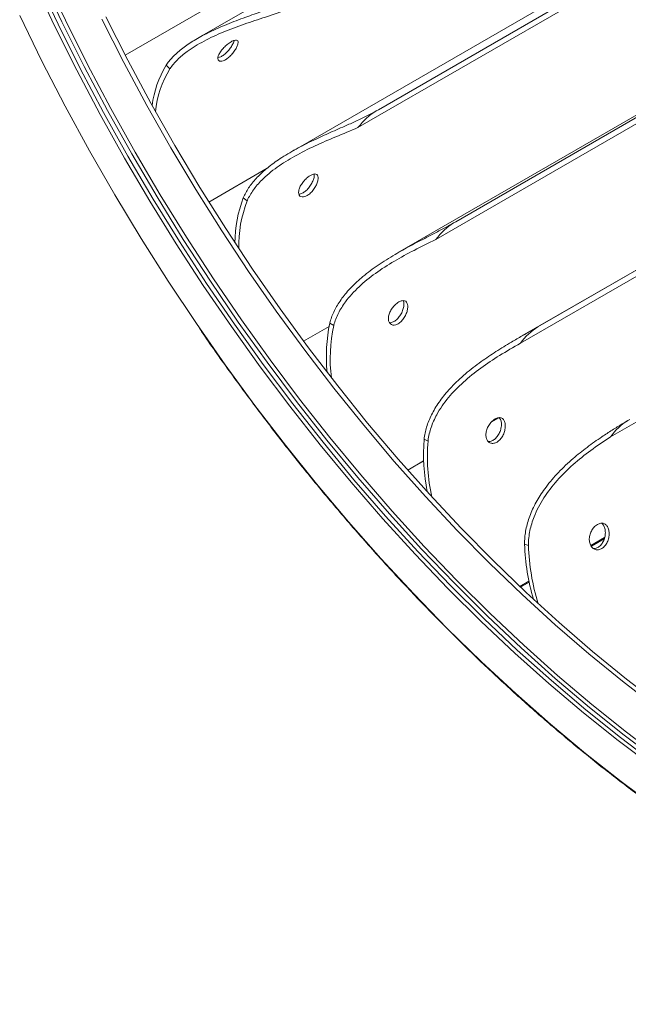
# Model space of a CAD drawing. Units: millimetres. Extents: x 5 to 415, y 5 to 292.
# Drawn here: x 249 to 252, y 131 to 136 of the extents above; entities that cross this region are included whole.
import ezdxf

# ---------------------------------------------------------------- set-up
doc = ezdxf.new("R2010")
doc.units = ezdxf.units.MM

msp = doc.modelspace()

# ---------------------------------------------------------------- linework, layer by layer
at = {"color": 7, "linetype": 'Continuous', "lineweight": 15}
for p, q in [((249.55332, 135.7913), (254.48351, 138.63744)), ((254.53569, 138.53671), (249.92952, 135.87763)), ((255.04209, 137.955), (250.42135, 135.2875)), ((250.76798, 135.41318), (255.06681, 137.89484)), ((250.87501, 135.50667), (255.05704, 137.9209)), ((255.45605, 137.34576), (250.97481, 134.75879)), ((251.27854, 134.92189), (255.46058, 137.33612)), ((251.17374, 134.82876), (255.47256, 137.31043)), ((251.61561, 134.28766), (255.91443, 136.76932)), ((255.89983, 136.79407), (251.62367, 134.3255)), ((251.71839, 134.37998), (255.90043, 136.79422)), ((252.08602, 133.79912), (256.38485, 136.28078)), ((249.7866, 135.71982), (249.76693, 135.73825)), ((250.86361, 135.50009), (250.87501, 135.50667)), ((249.98984, 135.02467), (250.2947, 135.20066)), ((250.19018, 135.03143), (250.16989, 135.0472)), ((251.26715, 134.91531), (251.27854, 134.92189)), ((250.64179, 134.38004), (250.62121, 134.39288)), ((250.48392, 134.29869), (250.61746, 134.37578)), ((251.707, 134.3734), (251.71839, 134.37998)), ((251.46371, 133.87553), (251.50384, 133.8987)), ((251.46843, 133.88054), (251.50031, 133.89894)), ((252.17563, 133.88364), (252.18703, 133.89022)), ((251.1337, 133.77679), (251.11318, 133.78649)), ((251.02746, 133.62597), (251.11036, 133.67383)), ((251.02879, 133.62446), (251.11044, 133.6716)), ((251.98234, 133.23233), (252.05515, 133.27436)), ((251.98569, 133.2277), (252.05309, 133.26661)), ((251.65748, 133.23202), (251.63739, 133.2384)), ((251.61193, 133.01849), (251.66013, 133.04632)), ((251.61623, 133.01441), (251.66135, 133.04046))]:
    msp.add_line(p, q, dxfattribs=at)
at = {"color": 8, "linetype": 'Continuous', "lineweight": 15, "flags": 128}
for points in [[(252.33928, 132.10431), (252.15728, 132.24155), (251.97648, 132.38622), (251.79718, 132.5381), (251.61964, 132.69695), (251.44412, 132.86254), (251.2709, 133.03462), (251.10022, 133.21292), (250.93235, 133.39719), (250.76754, 133.58715), (250.60604, 133.7825), (250.44808, 133.98296), (250.29392, 134.18822), (250.14378, 134.39797), (249.99788, 134.61191), (249.85645, 134.8297), (249.71969, 135.05103), (249.58782, 135.27555), (249.46103, 135.50292), (249.33951, 135.73282), (249.22345, 135.96489), (249.11302, 136.19878)], [(252.31909, 132.09266), (252.13709, 132.22991), (251.9563, 132.37458), (251.77699, 132.52645), (251.59945, 132.6853), (251.42393, 132.85089), (251.25071, 133.02297), (251.08003, 133.20128), (250.91216, 133.38554), (250.74735, 133.5755), (250.58585, 133.77085), (250.4279, 133.97131), (250.27373, 134.17657), (250.12359, 134.38632), (249.97769, 134.60026), (249.83626, 134.81805), (249.69951, 135.03937), (249.56764, 135.26389), (249.44085, 135.49127), (249.31933, 135.72117), (249.20327, 135.95324), (249.09284, 136.18713)]]:
    msp.add_lwpolyline(points, dxfattribs=at)
at = {"color": 7, "linetype": 'Continuous', "lineweight": 15, "flags": 128}
for points in [[(252.35073, 132.12093), (252.16911, 132.25789), (251.9887, 132.40225), (251.80978, 132.5538), (251.63261, 132.71231), (251.45747, 132.87755), (251.28461, 133.04926), (251.1143, 133.22719), (250.94678, 133.41107), (250.78232, 133.60062), (250.62117, 133.79556), (250.46355, 133.99559), (250.30971, 134.20041), (250.15989, 134.40972), (250.0143, 134.6232), (249.87317, 134.84053), (249.73671, 135.06138), (249.60512, 135.28542), (249.4786, 135.51232), (249.35734, 135.74173), (249.24152, 135.9733), (249.13133, 136.2067)], [(252.30765, 132.07604), (252.12526, 132.21357), (251.94408, 132.35855), (251.7644, 132.51075), (251.58648, 132.66994), (251.41059, 132.83588), (251.23699, 133.00832), (251.06595, 133.18701), (250.89773, 133.37167), (250.73257, 133.56203), (250.57072, 133.75779), (250.41243, 133.95868), (250.25794, 134.16438), (250.10748, 134.37458), (249.96127, 134.58897), (249.81954, 134.80722), (249.68249, 135.02902), (249.55034, 135.25401), (249.42328, 135.48188), (249.30151, 135.71226), (249.1852, 135.94482), (249.07453, 136.17921)], [(252.32634, 131.86253), (252.14055, 132.00069), (251.95592, 132.14633), (251.77271, 132.29924), (251.59118, 132.4592), (251.41161, 132.62597), (251.23425, 132.79931), (251.05935, 132.97898), (250.88718, 133.1647), (250.71797, 133.35622), (250.55199, 133.55325), (250.38946, 133.7555), (250.23062, 133.9627), (250.07571, 134.17452), (249.92494, 134.39068), (249.77854, 134.61085), (249.63672, 134.83471), (249.49968, 135.06195), (249.36763, 135.29222), (249.24075, 135.5252), (249.11922, 135.76055), (249.00324, 135.99793)], [(252.34614, 132.39821), (252.16861, 132.53466), (251.99239, 132.67848), (251.81775, 132.82944), (251.64498, 132.9873), (251.47435, 133.15181), (251.30612, 133.32272), (251.14057, 133.49974), (250.97795, 133.68261), (250.81853, 133.87103), (250.66255, 134.0647), (250.51026, 134.26333), (250.3619, 134.46658), (250.21771, 134.67415), (250.07792, 134.88571), (249.94274, 135.10091), (249.81238, 135.31942), (249.68707, 135.5409), (249.56699, 135.76499), (249.45233, 135.99134)], [(252.32594, 132.38655), (252.14841, 132.523), (251.97218, 132.66682), (251.79755, 132.81778), (251.62478, 132.97564), (251.45415, 133.14015), (251.28592, 133.31105), (251.12037, 133.48808), (250.95775, 133.67095), (250.79833, 133.85937), (250.64235, 134.05304), (250.49006, 134.25166), (250.3417, 134.45492), (250.19751, 134.66249), (250.05771, 134.87404), (249.92253, 135.08925), (249.79218, 135.30776), (249.66687, 135.52924), (249.54678, 135.75333), (249.43212, 135.97968)]]:
    msp.add_lwpolyline(points, dxfattribs=at)
at = {"color": 7, "linetype": 'Continuous', "lineweight": 15}
for centre, radius, start, end in [((250.22557, 135.46143), 0.53571, 148.88595, 172.83541), ((250.23314, 135.44625), 0.52368, 148.50678, 174.53144), ((250.79504, 134.8092), 0.66893, 159.1582, 179.79869), ((250.79961, 134.79539), 0.65354, 158.82814, 181.26158), ((251.43024, 134.22016), 0.82726, 167.94905, 185.86524), ((251.43063, 134.20745), 0.80749, 167.65877, 187.13637), ((252.11115, 133.7077), 1.00107, 175.48599, 191.2716), ((252.10641, 133.69556), 0.9761, 175.22646, 192.39291), ((252.81412, 133.27998), 1.17747, 182.02367, 196.20208), ((252.80369, 133.26778), 1.14677, 181.78695, 197.21055)]:
    msp.add_arc(centre, radius, start, end, dxfattribs=at)
for centre, major_axis, ratio, start_param, end_param in [((251.11605, 134.84477), (-0.1716, 0.68917), 0.6327724, 0.1939744, 0.4622754), ((251.57582, 134.26914), (-0.26436, 0.66821), 0.6360687, 0.1080935, 0.3763945), ((252.06672, 133.74749), (-0.34932, 0.63195), 0.6370269, 0.0261492, 0.2944503), ((252.58035, 133.28874), (-0.42578, 0.58081), 0.6365254, 6.2279205, 6.4962216)]:
    msp.add_ellipse(centre, major_axis=major_axis, ratio=ratio, start_param=start_param, end_param=end_param, dxfattribs=at)
for points, knots in [([(249.76693, 135.73825), (249.76942, 135.74193), (249.78164, 135.75998), (249.8103, 135.79226), (249.86004, 135.8341), (249.92153, 135.87435), (249.99656, 135.91414), (250.08393, 135.95254), (250.17741, 135.98793), (250.27038, 136.02069), (250.35031, 136.0492), (250.41904, 136.07641), (250.46746, 136.09828), (250.49373, 136.11253), (250.5033, 136.11773)], [0, 0, 0, 0, 0.0222267, 0.1091544, 0.1982365, 0.2929762, 0.3897114, 0.5015465, 0.6158582, 0.7151696, 0.8167911, 0.8869112, 0.9588156, 1, 1, 1, 1]), ([(250.40527, 136.0309), (250.36567, 136.01729), (250.28889, 135.99091), (250.17252, 135.95312), (250.06359, 135.91225), (249.96183, 135.86519), (249.88228, 135.81638), (249.82424, 135.76762), (249.79789, 135.73667), (249.78704, 135.72047), (249.7866, 135.71982)], [0, 0, 0, 0, 0.1598778, 0.3100099, 0.4644039, 0.6163086, 0.7734562, 0.8828677, 0.995276, 1, 1, 1, 1]), ([(250.10668, 135.86135), (250.11214, 135.86415), (250.12306, 135.86974), (250.13498, 135.87094), (250.14201, 135.86629), (250.14337, 135.85566), (250.1391, 135.84022), (250.12971, 135.82169), (250.11616, 135.80224), (250.09971, 135.78423), (250.08204, 135.76991), (250.06503, 135.761), (250.05063, 135.75847), (250.04058, 135.76244), (250.03624, 135.77229), (250.0383, 135.78675), (250.04658, 135.80407), (250.06007, 135.82241), (250.07704, 135.83983), (250.09339, 135.85314), (250.10294, 135.85904), (250.10668, 135.86135)], [0, 0, 0, 0, 0.0535773, 0.1071507, 0.1608266, 0.2145699, 0.2682018, 0.3217182, 0.3752938, 0.4290117, 0.4827336, 0.5363137, 0.5898281, 0.6434547, 0.6971969, 0.7508776, 0.8044164, 0.8579537, 0.9116317, 0.9653745, 1, 1, 1, 1]), ([(250.03806, 135.77828), (250.04252, 135.77935), (250.05191, 135.7816), (250.06907, 135.7927), (250.08641, 135.80838), (250.10212, 135.82724), (250.11406, 135.8464), (250.12092, 135.86091), (250.12165, 135.86681), (250.12184, 135.86832)], [0, 0, 0, 0, 0.14518911, 0.30505361, 0.46473367, 0.62472916, 0.78504823, 0.94519475, 1, 1, 1, 1]), ([(250.16989, 135.0472), (250.17179, 135.05153), (250.18115, 135.07277), (250.20478, 135.1111), (250.24817, 135.16144), (250.30371, 135.21056), (250.3731, 135.25976), (250.45537, 135.30775), (250.54469, 135.35202), (250.63452, 135.39237), (250.71246, 135.42621), (250.77999, 135.45686), (250.82788, 135.48032), (250.85407, 135.49481), (250.86361, 135.50009)], [0, 0, 0, 0, 0.0222267, 0.1091544, 0.1982365, 0.2929762, 0.3897114, 0.5015465, 0.6158582, 0.7151696, 0.8167911, 0.8869112, 0.9588156, 1, 1, 1, 1]), ([(250.76798, 135.41318), (250.72922, 135.3971), (250.65407, 135.36591), (250.54181, 135.31796), (250.43811, 135.26608), (250.34304, 135.20695), (250.27079, 135.14687), (250.22026, 135.08805), (250.19879, 135.05127), (250.19052, 135.0322), (250.19018, 135.03143)], [0, 0, 0, 0, 0.1598778, 0.3100099, 0.4644039, 0.6163086, 0.7734562, 0.8828677, 0.995276, 1, 1, 1, 1]), ([(250.51981, 135.1631), (250.52534, 135.16583), (250.5364, 135.17129), (250.5494, 135.17146), (250.55804, 135.16534), (250.56142, 135.1529), (250.55933, 135.13557), (250.55207, 135.11529), (250.54031, 135.0944), (250.52516, 135.07539), (250.5081, 135.0606), (250.49096, 135.05179), (250.47569, 135.04992), (250.46415, 135.05506), (250.45786, 135.06649), (250.45775, 135.08277), (250.46388, 135.10197), (250.47547, 135.12203), (250.49102, 135.14077), (250.50662, 135.15479), (250.5161, 135.16076), (250.51981, 135.1631)], [0, 0, 0, 0, 0.0535773, 0.1071507, 0.1608266, 0.2145699, 0.2682018, 0.3217182, 0.3752938, 0.4290117, 0.4827336, 0.5363137, 0.5898281, 0.6434547, 0.6971969, 0.7508776, 0.8044164, 0.8579537, 0.9116317, 0.9653745, 1, 1, 1, 1]), ([(250.45911, 135.06691), (250.45984, 135.06673), (250.46475, 135.06553), (250.4772, 135.07007), (250.49426, 135.08067), (250.51089, 135.09728), (250.52502, 135.11721), (250.53521, 135.13809), (250.54083, 135.15696), (250.54026, 135.16598), (250.54, 135.1701)], [0, 0, 0, 0, 0.0248406, 0.1675686, 0.3099427, 0.4521526, 0.5946433, 0.7374223, 0.8800475, 1, 1, 1, 1]), ([(250.62121, 134.39288), (250.6225, 134.39778), (250.62886, 134.42186), (250.64715, 134.46564), (250.68368, 134.52376), (250.73271, 134.58113), (250.79581, 134.63922), (250.87228, 134.69637), (250.95675, 134.74926), (251.0428, 134.79702), (251.11829, 134.83614), (251.18432, 134.87019), (251.23155, 134.89523), (251.25764, 134.90995), (251.26715, 134.91531)], [0, 0, 0, 0, 0.0222267, 0.1091544, 0.1982365, 0.2929762, 0.3897114, 0.5015465, 0.6158582, 0.7151696, 0.8167911, 0.8869112, 0.9588156, 1, 1, 1, 1]), ([(251.17374, 134.82876), (251.13604, 134.81022), (251.06294, 134.77427), (250.95565, 134.71636), (250.85802, 134.65383), (250.77051, 134.5832), (250.7063, 134.5126), (250.66387, 134.44455), (250.64757, 134.40255), (250.64202, 134.38091), (250.64179, 134.38004)], [0, 0, 0, 0, 0.1598778, 0.3100099, 0.4644039, 0.6163086, 0.7734562, 0.8828677, 0.995276, 1, 1, 1, 1]), ([(250.98137, 134.5031), (250.98697, 134.50577), (250.99818, 134.51111), (251.0123, 134.51041), (251.02259, 134.50302), (251.02804, 134.48905), (251.0282, 134.47014), (251.02309, 134.4484), (251.01318, 134.42633), (250.99933, 134.40651), (250.98288, 134.39134), (250.96561, 134.38262), (250.94947, 134.38128), (250.93642, 134.38737), (250.92815, 134.4001), (250.92582, 134.4179), (250.92973, 134.43868), (250.93937, 134.4602), (250.95346, 134.48008), (250.96829, 134.4947), (250.97769, 134.50073), (250.98137, 134.5031)], [0, 0, 0, 0, 0.0535773, 0.1071507, 0.1608266, 0.2145699, 0.2682018, 0.3217182, 0.3752938, 0.4290117, 0.4827336, 0.5363137, 0.5898281, 0.6434547, 0.6971969, 0.7508776, 0.8044164, 0.8579537, 0.9116317, 0.9653745, 1, 1, 1, 1]), ([(250.93278, 134.39534), (250.93354, 134.39512), (250.93894, 134.39361), (250.95167, 134.39796), (250.96864, 134.4086), (250.98439, 134.42578), (250.99696, 134.4466), (251.00537, 134.46899), (251.00834, 134.48965), (251.00761, 134.50383), (251.00438, 134.5085), (251.00369, 134.5095)], [0, 0, 0, 0, 0.0223059, 0.1569609, 0.2912819, 0.4254479, 0.559879, 0.6945819, 0.8291399, 0.9633634, 1, 1, 1, 1]), ([(249.94198, 134.36394), (249.94518, 134.35918), (249.99483, 134.28515), (250.09459, 134.1452), (250.24135, 133.94469), (250.39204, 133.74874), (250.54594, 133.55708), (250.70298, 133.37012), (250.86293, 133.18803), (251.0256, 133.01109), (251.19078, 132.8395), (251.35825, 132.67349), (251.5278, 132.51328), (251.69921, 132.35907), (251.87228, 132.21106), (252.04677, 132.06944), (252.22246, 131.9344), (252.39913, 131.80612), (252.57656, 131.68475), (252.75452, 131.57047), (252.93278, 131.46341), (253.11111, 131.36373), (253.28929, 131.27155), (253.46709, 131.187), (253.64428, 131.11018), (253.82063, 131.04122), (253.99591, 130.98019), (254.16989, 130.92717), (254.34234, 130.88232), (254.47384, 130.85384), (254.54778, 130.84035), (254.56527, 130.83716)], [0, 0, 0, 0, 0.00250964, 0.03901519, 0.07552151, 0.11202879, 0.1485372, 0.18504693, 0.22155814, 0.25807101, 0.29458571, 0.33110238, 0.36762118, 0.40414223, 0.44066564, 0.47719149, 0.51371984, 0.55025067, 0.58678395, 0.62331955, 0.65985728, 0.69639682, 0.73293774, 0.76947948, 0.80602103, 0.84256132, 0.8790991, 0.91563284, 0.95216075, 0.98868078, 1, 1, 1, 1]), ([(251.11318, 133.78649), (251.11384, 133.79188), (251.11709, 133.81839), (251.12983, 133.86692), (251.15913, 133.93198), (251.2012, 133.99685), (251.25747, 134.06313), (251.32752, 134.12887), (251.40652, 134.18996), (251.48825, 134.24484), (251.56087, 134.28906), (251.62513, 134.32642), (251.67156, 134.35301), (251.69754, 134.36796), (251.707, 134.3734)], [0, 0, 0, 0, 0.0222267, 0.1091544, 0.1982365, 0.2929762, 0.3897114, 0.5015465, 0.6158582, 0.7151696, 0.8167911, 0.8869112, 0.9588156, 1, 1, 1, 1]), ([(251.61561, 134.28766), (251.57916, 134.26672), (251.5085, 134.22612), (251.40693, 134.15862), (251.31615, 134.08597), (251.23693, 134.00462), (251.18135, 133.92442), (251.14747, 133.84814), (251.13656, 133.80159), (251.13381, 133.77776), (251.1337, 133.77679)], [0, 0, 0, 0, 0.1598778, 0.3100099, 0.4644039, 0.6163086, 0.7734562, 0.8828677, 0.995276, 1, 1, 1, 1]), ([(251.48347, 133.89263), (251.48914, 133.89525), (251.50049, 133.9005), (251.51575, 133.89908), (251.52772, 133.89067), (251.53526, 133.87547), (251.53768, 133.85532), (251.53473, 133.83245), (251.52665, 133.80947), (251.5141, 133.78904), (251.49828, 133.77358), (251.48086, 133.76492), (251.46386, 133.76399), (251.4493, 133.7708), (251.43905, 133.78452), (251.43449, 133.80351), (251.43618, 133.82555), (251.44385, 133.84824), (251.45645, 133.86904), (251.4705, 133.88416), (251.47982, 133.89024), (251.48347, 133.89263)], [0, 0, 0, 0, 0.0535773, 0.1071507, 0.1608266, 0.2145699, 0.2682018, 0.3217182, 0.3752938, 0.4290117, 0.4827336, 0.5363137, 0.5898281, 0.6434547, 0.6971969, 0.7508776, 0.8044164, 0.8579537, 0.9116317, 0.9653745, 1, 1, 1, 1]), ([(251.44794, 133.77476), (251.44856, 133.77457), (251.45427, 133.77292), (251.46711, 133.77716), (251.48397, 133.7878), (251.49884, 133.80539), (251.50992, 133.82695), (251.5163, 133.85029), (251.51722, 133.87233), (251.51367, 133.88995), (251.50789, 133.89671), (251.50541, 133.89961)], [0, 0, 0, 0, 0.0157607, 0.143029, 0.2699818, 0.396788, 0.5238448, 0.6511585, 0.7783352, 0.9051958, 1, 1, 1, 1]), ([(251.63739, 133.2384), (251.63741, 133.2442), (251.6375, 133.27268), (251.64455, 133.32519), (251.66638, 133.39622), (251.70115, 133.46769), (251.75017, 133.54135), (251.81331, 133.61497), (251.88632, 133.68368), (251.96323, 133.74527), (252.03262, 133.79434), (252.09487, 133.83488), (252.14038, 133.86294), (252.16622, 133.87811), (252.17563, 133.88364)], [0, 0, 0, 0, 0.0222267, 0.1091544, 0.1982365, 0.2929762, 0.3897114, 0.5015465, 0.6158582, 0.7151696, 0.8167911, 0.8869112, 0.9588156, 1, 1, 1, 1]), ([(252.08602, 133.79912), (252.05102, 133.77589), (251.98314, 133.73084), (251.88796, 133.65427), (251.80465, 133.57223), (251.73433, 133.48111), (251.68783, 133.39239), (251.6628, 133.30902), (251.65738, 133.25869), (251.65748, 133.23306), (251.65748, 133.23202)], [0, 0, 0, 0, 0.15987778, 0.31000993, 0.46440394, 0.61630855, 0.77345617, 0.88286772, 0.99527597, 1, 1, 1, 1]), ([(252.01751, 133.34214), (252.02325, 133.34473), (252.03475, 133.34991), (252.05115, 133.34794), (252.06478, 133.33876), (252.0744, 133.32267), (252.07905, 133.30162), (252.07823, 133.27797), (252.07196, 133.25438), (252.06068, 133.23354), (252.04546, 133.2179), (252.02791, 133.20928), (252.01005, 133.20861), (251.99402, 133.2159), (251.98182, 133.2303), (251.97506, 133.25012), (251.97455, 133.27307), (251.98026, 133.29663), (251.99138, 133.31812), (252.00465, 133.33362), (252.01389, 133.33974), (252.01751, 133.34214)], [0, 0, 0, 0, 0.0535773, 0.1071507, 0.1608266, 0.2145699, 0.2682018, 0.3217182, 0.3752938, 0.4290117, 0.4827336, 0.5363137, 0.5898281, 0.6434547, 0.6971969, 0.7508776, 0.8044164, 0.8579537, 0.9116317, 0.9653745, 1, 1, 1, 1]), ([(251.99765, 133.21572), (252.00327, 133.21632), (252.0148, 133.21755), (252.03148, 133.22914), (252.04543, 133.24669), (252.05505, 133.26881), (252.05946, 133.2928), (252.05825, 133.31574), (252.05198, 133.33557), (252.04409, 133.34371), (252.04017, 133.34775)], [0, 0, 0, 0, 0.1195531, 0.2455097, 0.3713211, 0.497381, 0.6236958, 0.7498747, 0.8757399, 1, 1, 1, 1])]:
    msp.add_open_spline(points, degree=3, knots=knots, dxfattribs=at)

doc.saveas('drawing.dxf')
